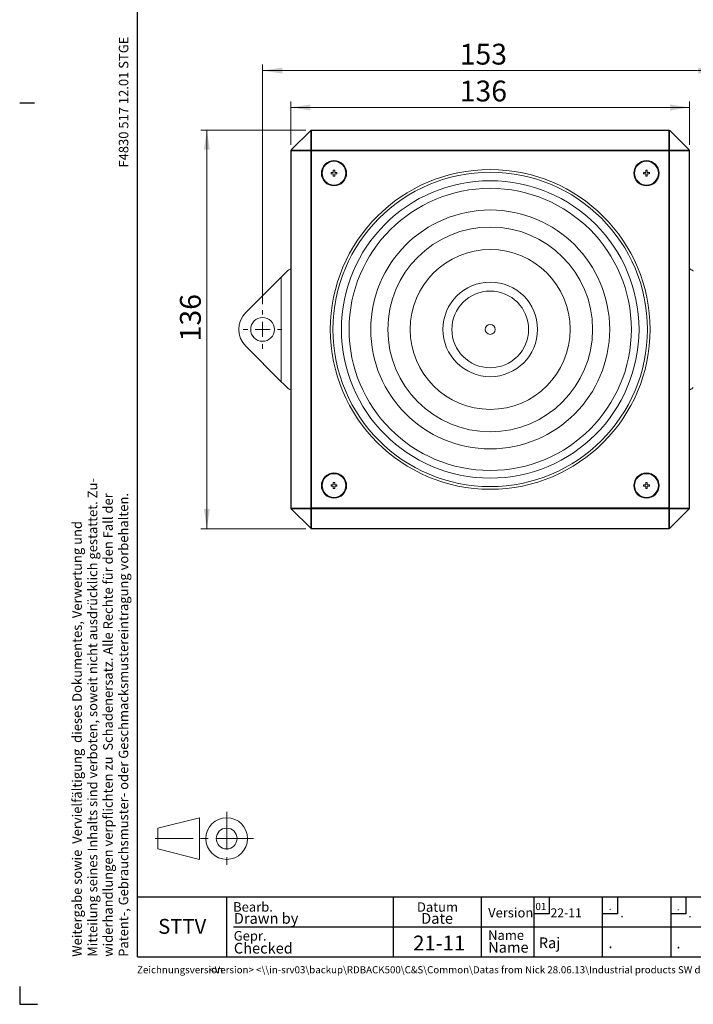
# Model space of a CAD drawing. Units: millimetres. Extents: x 0 to 290, y 0 to 297.
# Drawn here: x 0 to 113, y 0 to 165 of the extents above; entities that cross this region are included whole.
import ezdxf

# ---------------------------------------------------------------- set-up
doc = ezdxf.new("R2010")
doc.units = ezdxf.units.MM
doc.linetypes.add('CENTER', pattern=[10.16, 6.35, -1.27, 1.27, -1.27])
for name, color, linetype in [('ENGLISCH', 16, 'Continuous'), ('FORMAT', 7, 'Continuous'), ('VARIABLE', 5, 'Continuous')]:
    doc.layers.add(name, color=color, linetype=linetype)
doc.styles.add('SLDTEXTSTYLE0', font='TXT', dxfattribs={"width": 0.605})
doc.styles.add('SLDTEXTSTYLE1', font='TXT', dxfattribs={"width": 0.567187})
doc.dimstyles.new('SLDDIMSTYLE4', dxfattribs={"dimtxt": 3.5, "dimasz": 3.302, "dimexe": 0, "dimexo": 0.0625, "dimgap": 0.875, "dimtad": 1, "dimlfac": 2, "dimrnd": 1e-09, "dimzin": 12, "dimdsep": 46, "dimtxsty": 'SLDTEXTSTYLE0', "dimsah": 1, "dimcen": 0.09, "dimadec": 0, "dimazin": 3, "dimtfac": 1, "dimtofl": 0, "dimtmove": 0, "dimatfit": 3, "dimfxl": 1, "dimfrac": 2, "dimtolj": 1, "dimtzin": 12, "dimarcsym": 0})

# ---------------------------------------------------------------- blocks, each defined once
blk = doc.blocks.new('Deutsche Darstellung 3_5')
at = {"color": 4, "linetype": 'Continuous', "lineweight": 15}
for p, q in [((0, 5.46), (7, 7.21)), ((7, 7.21), (7, 0.21)), ((0, 5.46), (0, 1.96)), ((0, 1.96), (7, 0.21))]:
    blk.add_line(p, q, dxfattribs=at)
at = {"color": 2, "linetype": 'CENTER', "lineweight": 0}
for p, q in [((11.55, 8.21), (11.55, -0.79)), ((16.05, 3.71), (-1, 3.71))]:
    blk.add_line(p, q, dxfattribs=at)
at = {"color": 4, "linetype": 'Continuous', "lineweight": 15}
for radius in [3.5, 1.75]:
    blk.add_circle((11.55, 3.71), radius, dxfattribs=at)
blk = doc.blocks.new('SW_NOTE_0')
at = {"layer": 'FORMAT', "color": 0, "char_height": 1.6, "attachment_point": 1, "rotation": 90, "style": 'SLDTEXTSTYLE0'}
for s, insert in [('Mitteilung seines Inhalts sind verboten, soweit nicht ausdrücklich gestattet. Zu-', (0.54, 0)), ('widerhandlungen verpflichten zu  Schadenersatz. Alle Rechte für den Fall der', (3.14, 0)), ('Patent-, Gebrauchsmuster- oder Geschmacksmustereintragung vorbehalten.', (5.74, 0)), ('Weitergabe sowie  Vervielfältigung  dieses Dokumentes, Verwertung und', (-2.06, 0))]:
    blk.add_mtext(s, dxfattribs=dict(at, insert=insert))
blk = doc.blocks.new('_D_5')
at = {"color": 7, "linetype": 'Continuous', "lineweight": 0}
for p, q in [((40.81, 117.69), (40.81, 157.94)), ((117.31, 117.69), (117.31, 157.94)), ((40.81, 156.94), (117.31, 156.94))]:
    blk.add_line(p, q, dxfattribs=at)
for points in [[(40.81, 156.94), (44.11, 156.43), (44.11, 157.45)], [(117.31, 156.94), (114.01, 157.45), (114.01, 156.43)]]:
    blk.add_solid(points, dxfattribs=at)
at = {"color": 7, "linetype": 'Continuous', "lineweight": 0, "insert": (73.93, 161.45), "char_height": 3.5, "attachment_point": 1, "style": 'SLDTEXTSTYLE0'}
blk.add_mtext('153', dxfattribs=at)
blk = doc.blocks.new('_D_6')
at = {"color": 7, "linetype": 'Continuous', "lineweight": 0}
for p, q in [((48.05, 146.94), (30.45, 146.94)), ((31.45, 146.94), (31.45, 79.94)), ((48.05, 79.94), (30.45, 79.94))]:
    blk.add_line(p, q, dxfattribs=at)
for points in [[(31.45, 146.94), (30.94, 143.64), (31.95, 143.64)], [(31.45, 79.94), (31.95, 83.24), (30.94, 83.24)]]:
    blk.add_solid(points, dxfattribs=at)
at = {"color": 7, "linetype": 'Continuous', "lineweight": 0, "insert": (26.93, 111.43), "char_height": 3.5, "attachment_point": 1, "rotation": 90, "style": 'SLDTEXTSTYLE0'}
blk.add_mtext('136', dxfattribs=at)
blk = doc.blocks.new('_D_7')
at = {"color": 7, "linetype": 'Continuous', "lineweight": 0}
for p, q in [((45.56, 144.44), (45.56, 151.74)), ((45.56, 150.74), (112.56, 150.74)), ((112.56, 144.44), (112.56, 151.74))]:
    blk.add_line(p, q, dxfattribs=at)
for points in [[(45.56, 150.74), (48.86, 150.24), (48.86, 151.25)], [(112.56, 150.74), (109.26, 151.25), (109.26, 150.24)]]:
    blk.add_solid(points, dxfattribs=at)
at = {"color": 7, "linetype": 'Continuous', "lineweight": 0, "insert": (73.93, 155.26), "char_height": 3.5, "attachment_point": 1, "style": 'SLDTEXTSTYLE0'}
blk.add_mtext('136', dxfattribs=at)
blk = doc.blocks.new('SW_CENTERMARKSYMBOL_2')
at = {"color": 0, "linetype": 'Continuous', "lineweight": 0}
for p, q in [((0, 2.5), (0, 3.25)), ((-2.5, 0), (-3.25, 0)), ((0, 0), (-1.25, 0)), ((0, 0), (0, 1.25)), ((0, 0), (0, -1.25)), ((0, 0), (1.25, 0)), ((2.5, 0), (3.25, 0)), ((0, -2.5), (0, -3.25))]:
    blk.add_line(p, q, dxfattribs=at)

msp = doc.modelspace()

# ---------------------------------------------------------------- linework, layer by layer
at = {"color": 7, "linetype": 'Continuous', "lineweight": 15}
for p, q in [((48.8399, 146.8038), (45.6936, 143.6575)), ((48.8399, 146.8038), (48.9186, 146.8825)), ((49.0529, 146.9382), (109.0655, 146.9382)), ((109.1999, 146.8825), (109.2786, 146.8038)), ((112.4249, 143.6575), (109.2786, 146.8038)), ((45.5592, 83.4319), (45.5592, 143.4445)), ((45.6149, 143.5788), (45.6936, 143.6575)), ((112.4249, 143.6575), (112.5036, 143.5788)), ((112.5592, 143.4445), (112.5592, 83.4319)), ((52.3092, 139.8132), (52.6842, 139.8132)), ((52.3092, 139.5632), (52.3092, 139.8132)), ((52.6842, 139.5632), (52.3092, 139.5632)), ((52.6842, 139.8132), (52.6842, 140.1882)), ((52.6842, 140.1882), (52.9342, 140.1882)), ((52.6842, 139.1882), (52.6842, 139.5632)), ((52.9342, 139.1882), (52.6842, 139.1882)), ((52.9342, 140.1882), (52.9342, 139.8132)), ((52.9342, 139.8132), (53.3092, 139.8132)), ((52.9342, 139.5632), (52.9342, 139.1882)), ((53.3092, 139.5632), (52.9342, 139.5632)), ((53.3092, 139.8132), (53.3092, 139.5632)), ((104.8092, 139.8132), (105.1842, 139.8132)), ((104.8092, 139.5632), (104.8092, 139.8132)), ((105.1842, 139.5632), (104.8092, 139.5632)), ((105.1842, 139.8132), (105.1842, 140.1882)), ((105.1842, 140.1882), (105.4342, 140.1882)), ((105.1842, 139.1882), (105.1842, 139.5632)), ((105.4342, 139.1882), (105.1842, 139.1882)), ((105.4342, 140.1882), (105.4342, 139.8132)), ((105.4342, 139.8132), (105.8092, 139.8132)), ((105.4342, 139.5632), (105.4342, 139.1882)), ((105.8092, 139.5632), (105.4342, 139.5632)), ((105.8092, 139.8132), (105.8092, 139.5632)), ((43.9592, 122.245), (37.9808, 116.2666)), ((37.9808, 110.6097), (43.9592, 104.6313)), ((52.3092, 87.3132), (52.6842, 87.3132)), ((52.3092, 87.0632), (52.3092, 87.3132)), ((52.6842, 87.0632), (52.3092, 87.0632)), ((52.6842, 87.3132), (52.6842, 87.6882)), ((52.6842, 87.6882), (52.9342, 87.6882)), ((52.6842, 86.6882), (52.6842, 87.0632)), ((52.9342, 86.6882), (52.6842, 86.6882)), ((52.9342, 87.6882), (52.9342, 87.3132)), ((52.9342, 87.3132), (53.3092, 87.3132)), ((52.9342, 87.0632), (52.9342, 86.6882)), ((53.3092, 87.0632), (52.9342, 87.0632)), ((53.3092, 87.3132), (53.3092, 87.0632)), ((104.8092, 87.3132), (105.1842, 87.3132)), ((104.8092, 87.0632), (104.8092, 87.3132)), ((105.1842, 87.0632), (104.8092, 87.0632)), ((105.1842, 87.3132), (105.1842, 87.6882)), ((105.1842, 87.6882), (105.4342, 87.6882)), ((105.1842, 86.6882), (105.1842, 87.0632)), ((105.4342, 86.6882), (105.1842, 86.6882)), ((105.4342, 87.6882), (105.4342, 87.3132)), ((105.4342, 87.3132), (105.8092, 87.3132)), ((105.4342, 87.0632), (105.4342, 86.6882)), ((105.8092, 87.0632), (105.4342, 87.0632)), ((105.8092, 87.3132), (105.8092, 87.0632)), ((45.6936, 83.2188), (45.6149, 83.2975)), ((48.8399, 80.0725), (45.6936, 83.2188)), ((109.2786, 80.0725), (112.4249, 83.2188)), ((112.5036, 83.2975), (112.4249, 83.2188)), ((48.9186, 79.9938), (48.8399, 80.0725)), ((109.0655, 79.9382), (49.0529, 79.9382)), ((109.2786, 80.0725), (109.1999, 79.9938))]:
    msp.add_line(p, q, dxfattribs=at)
at = {"color": 8, "linetype": 'Continuous', "lineweight": 15}
for p, q in [((48.9249, 143.5725), (48.9249, 146.8642)), ((49.0529, 146.8825), (49.0346, 146.8642)), ((49.0346, 146.8642), (49.0346, 143.5971)), ((49.0529, 146.9382), (49.0529, 146.8825)), ((109.0655, 146.8825), (49.0529, 146.8825)), ((109.0655, 146.8825), (109.0655, 146.9382)), ((109.0838, 146.8642), (109.0655, 146.8825)), ((109.0838, 143.5971), (109.0838, 146.8642)), ((109.1935, 146.8642), (109.1935, 143.5725)), ((45.6149, 143.4445), (45.5592, 143.4445)), ((45.6332, 143.4628), (45.6149, 143.4445)), ((45.6149, 143.4445), (45.6149, 83.4319)), ((45.6332, 143.5725), (48.9249, 143.5725)), ((48.9003, 143.4628), (45.6332, 143.4628)), ((48.9003, 143.4628), (48.9186, 143.4445)), ((48.9186, 83.4319), (48.9186, 143.4445)), ((48.9186, 143.4445), (49.0529, 143.4445)), ((49.0529, 143.5788), (49.0346, 143.5971)), ((49.0529, 143.4445), (49.0529, 143.5788)), ((49.0529, 143.5788), (109.0655, 143.5788)), ((49.0529, 143.4445), (49.0529, 83.4319)), ((109.0655, 143.4445), (49.0529, 143.4445)), ((109.0838, 143.5971), (109.0655, 143.5788)), ((109.0655, 143.4445), (109.0655, 143.5788)), ((109.0655, 83.4319), (109.0655, 143.4445)), ((109.0655, 143.4445), (109.1999, 143.4445)), ((109.1935, 143.5725), (112.4853, 143.5725)), ((109.1999, 143.4445), (109.2182, 143.4628)), ((109.1999, 143.4445), (109.1999, 83.4319)), ((112.4853, 143.4628), (109.2182, 143.4628)), ((112.5036, 143.4445), (112.4853, 143.4628)), ((112.5036, 83.4319), (112.5036, 143.4445)), ((112.5592, 143.4445), (112.5036, 143.4445)), ((43.9592, 104.6313), (43.9592, 122.245)), ((45.5592, 83.4319), (45.6149, 83.4319)), ((45.6149, 83.4319), (45.6332, 83.4136)), ((45.6332, 83.4136), (48.9003, 83.4136)), ((48.9249, 83.3039), (45.6332, 83.3039)), ((48.9186, 83.4319), (48.9003, 83.4136)), ((48.9186, 83.4319), (49.0529, 83.4319)), ((48.9249, 80.0121), (48.9249, 83.3039)), ((49.0346, 83.2792), (49.0529, 83.2975)), ((49.0346, 83.2792), (49.0346, 80.0121)), ((49.0529, 83.4319), (109.0655, 83.4319)), ((49.0529, 83.2975), (49.0529, 83.4319)), ((109.0655, 83.2975), (49.0529, 83.2975)), ((109.0655, 83.4319), (109.1999, 83.4319)), ((109.0655, 83.2975), (109.0655, 83.4319)), ((109.0655, 83.2975), (109.0838, 83.2792)), ((109.0838, 80.0121), (109.0838, 83.2792)), ((109.1935, 83.3039), (109.1935, 80.0121)), ((112.4853, 83.3039), (109.1935, 83.3039)), ((109.2182, 83.4136), (109.1999, 83.4319)), ((109.2182, 83.4136), (112.4853, 83.4136)), ((112.4853, 83.4136), (112.5036, 83.4319)), ((112.5036, 83.4319), (112.5592, 83.4319)), ((49.0346, 80.0121), (49.0529, 79.9938)), ((49.0529, 79.9938), (109.0655, 79.9938)), ((49.0529, 79.9938), (49.0529, 79.9382)), ((109.0655, 79.9938), (109.0838, 80.0121)), ((109.0655, 79.9382), (109.0655, 79.9938))]:
    msp.add_line(p, q, dxfattribs=at)
at = {"color": 7, "linetype": 'Continuous', "lineweight": 15, "flags": 128}
for points in [[(43.9592, 122.245), (44.3075, 122.5933), (44.6391, 122.9249), (44.9381, 123.2239)], [(44.9381, 103.6525), (44.6391, 103.9514), (44.3075, 104.283), (43.9592, 104.6313)]]:
    msp.add_lwpolyline(points, dxfattribs=at)
at = {"color": 7, "linetype": 'Continuous', "lineweight": 15}
for centre, radius in [((52.8092, 139.6882), 2.125), ((52.8092, 139.6882), 2), ((105.3092, 139.6882), 2.125), ((105.3092, 139.6882), 2), ((79.0592, 113.4382), 23.7125), ((79.0592, 113.4382), 20.075), ((79.0592, 113.4382), 13.4453), ((79.0592, 113.4382), 7.9475), ((79.0592, 113.4382), 6.4456), ((40.8092, 113.4382), 2), ((52.8092, 87.1882), 2.125), ((52.8092, 87.1882), 2), ((105.3092, 87.1882), 2.125), ((105.3092, 87.1882), 2)]:
    msp.add_circle(centre, radius, dxfattribs=at)
at = {"color": 8, "linetype": 'Continuous', "lineweight": 15}
for radius in [26.8679, 26.4215, 25, 17.2033, 0.8327]:
    msp.add_circle((79.0592, 113.4382), radius, dxfattribs=at)
at = {"color": 7, "linetype": 'Continuous', "lineweight": 15}
for centre, radius, start, end in [((49.0529, 146.7482), 0.19, 90, 135), ((109.0655, 146.7482), 0.19, 45, 90), ((45.7492, 143.4445), 0.19, 135, 180), ((112.3692, 143.4445), 0.19, 0, 45), ((40.8092, 113.4382), 4, 135, 225), ((45.7492, 83.4319), 0.19, 180, 225), ((112.3692, 83.4319), 0.19, 315, 360), ((49.0529, 80.1282), 0.19, 225, 270), ((109.0655, 80.1282), 0.19, 270, 315)]:
    msp.add_arc(centre, radius, start, end, dxfattribs=at)
at = {"color": 8, "linetype": 'Continuous', "lineweight": 15}
for centre, radius, start, end in [((48.9858, 146.7861), 0.1175, 55.144356, 124.855644), ((109.1327, 146.7861), 0.1175, 55.144156, 124.855844), ((45.7113, 143.5116), 0.1175, 145.14477, 214.85523), ((49.1776, 143.3198), 0.312, 117.273146, 152.726854), ((49.1475, 143.4648), 0.2472, 154.189435, 180.47744), ((49.1959, 143.3015), 0.312, 117.273731, 152.726666), ((49.0326, 143.3499), 0.2472, 89.522755, 115.810369), ((108.9226, 143.3015), 0.312, 27.272708, 62.726497), ((108.9409, 143.3198), 0.312, 27.273007, 62.727788), ((109.0859, 143.3499), 0.2472, 64.191076, 90.476216), ((108.9709, 143.4648), 0.2473, 359.525931, 25.807194), ((112.4071, 143.5116), 0.1175, 325.14477, 34.85523), ((45.7113, 83.3647), 0.1175, 145.14478, 214.85522), ((49.1776, 83.5566), 0.312, 207.274841, 242.725953), ((49.1475, 83.4115), 0.2472, 179.522329, 205.811211), ((49.1959, 83.5749), 0.312, 207.273844, 242.724965), ((49.0326, 83.5264), 0.2472, 244.189947, 270.476929), ((108.9225, 83.5749), 0.312, 297.274807, 332.726782), ((108.9409, 83.5565), 0.312, 297.273113, 332.725298), ((109.0859, 83.5265), 0.2473, 269.5241, 295.808608), ((108.9709, 83.4115), 0.2473, 334.19216, 0.4743), ((112.4071, 83.3647), 0.1175, 325.14478, 34.85522), ((48.9858, 80.0903), 0.1175, 235.144356, 304.855644), ((109.1327, 80.0903), 0.1175, 235.144156, 304.855844)]:
    msp.add_arc(centre, radius, start, end, dxfattribs=at)
at = {"color": 7, "linetype": 'Continuous', "lineweight": 15}
for centre, major_axis, ratio, start_param, end_param in [((48.7055, 146.4008), (0.2472, 0.462), 0.22773508, 0.21316287, 0.64488071), ((49.0346, 146.7299), (0.1835, -0.076), 0.64688657, 1.83259571, 2.44807542), ((109.0838, 146.7299), (0.1835, 0.076), 0.64688657, 0.69351723, 1.30899694), ((109.4129, 146.4008), (-0.2472, 0.462), 0.22773508, 5.63830459, 6.07002244), ((45.7675, 143.4628), (-0.076, 0.1835), 0.64688657, 0.69351723, 1.30899694), ((46.0966, 143.7919), (0.462, 0.2472), 0.22773508, 2.49671194, 2.92842978), ((112.0218, 143.7919), (0.462, -0.2472), 0.22773508, 0.21316287, 0.64488071), ((112.3509, 143.4628), (0.076, 0.1835), 0.64688657, 4.97418837, 5.58966808), ((45.7675, 83.4136), (0.076, 0.1835), 0.64688657, 1.83259571, 2.44807542), ((46.0966, 83.0845), (0.462, -0.2472), 0.22773508, 3.35475552, 3.78647337), ((112.0218, 83.0845), (0.462, 0.2472), 0.22773508, 5.63830459, 6.07002244), ((112.3509, 83.4136), (-0.076, 0.1835), 0.64688657, 3.83510988, 4.45058959), ((48.7055, 80.4756), (-0.2472, 0.462), 0.22773508, 2.49671194, 2.92842978), ((49.0346, 80.1465), (0.1835, 0.076), 0.64688657, 3.83510988, 4.45058959), ((109.0838, 80.1465), (0.1835, -0.076), 0.64688657, 4.97418837, 5.58966808), ((109.4129, 80.4756), (0.2472, 0.462), 0.22773508, 3.35475552, 3.78647337)]:
    msp.add_ellipse(centre, major_axis=major_axis, ratio=ratio, start_param=start_param, end_param=end_param, dxfattribs=at)
for points, knots in [([(44.9381, 123.2239), (45.0309, 123.3037), (45.2164, 123.4632), (45.4438, 123.5676), (45.5475, 123.6052), (45.5564, 123.6081), (45.5592, 123.609)], [0, 0, 0, 0, 0.28439526, 0.56819286, 0.86129451, 1, 1, 1, 1]), ([(112.5592, 123.609), (112.5741, 123.6044), (112.6039, 123.5953), (112.831, 123.4998), (113.0513, 123.3495), (113.1644, 123.2394), (113.1804, 123.2239)], [0, 0, 0, 0, 0.32188949, 0.64439957, 0.94984429, 1, 1, 1, 1]), ([(45.5592, 103.2674), (45.5444, 103.2719), (45.5146, 103.2811), (45.2875, 103.3766), (45.0672, 103.5268), (44.9541, 103.6369), (44.9381, 103.6525)], [0, 0, 0, 0, 0.32188897, 0.64439922, 0.94984359, 1, 1, 1, 1]), ([(113.1804, 103.6525), (113.0875, 103.5726), (112.902, 103.4132), (112.6746, 103.3088), (112.571, 103.2712), (112.5621, 103.2683), (112.5592, 103.2674)], [0, 0, 0, 0, 0.2843943, 0.5681926, 0.86129434, 1, 1, 1, 1])]:
    msp.add_open_spline(points, degree=3, knots=knots, dxfattribs=at)
at = {"layer": 'FORMAT', "color": 1, "lineweight": 30}
for p, q in [((19.7798, 8), (19.7798, 290.3924)), ((201.9434, 18), (19.7798, 18)), ((34.7798, 8), (34.7798, 18)), ((62.7798, 8), (62.7798, 18)), ((77.5798, 8), (77.5798, 18)), ((19.7798, 8), (201.9434, 8))]:
    msp.add_line(p, q, dxfattribs=at)
at = {"layer": 'FORMAT', "color": 2}
for p, q in [((0, 151.5), (2.5, 151.5)), ((86.4398, 8), (86.4398, 18)), ((88.9398, 18), (88.9398, 15.2)), ((97.9398, 8), (97.9398, 18)), ((100.4398, 18), (100.4398, 15.2)), ((109.4398, 8), (109.4398, 18)), ((111.9398, 18), (111.9398, 15.2)), ((88.9398, 15.2), (86.4398, 15.2)), ((100.4398, 15.2), (97.9398, 15.2)), ((111.9398, 15.2), (109.4398, 15.2)), ((35.9434, 13), (189.9434, 13)), ((0, 3), (0, 0)), ((0, 0), (3, 0))]:
    msp.add_line(p, q, dxfattribs=at)

# ---------------------------------------------------------------- block references
at = {"color": 7, "linetype": 'Continuous', "lineweight": 0}
msp.add_blockref('SW_CENTERMARKSYMBOL_2', (40.8092, 113.4382), dxfattribs=at)
at = {"color": 7, "linetype": 'Continuous'}
msp.add_blockref('Deutsche Darstellung 3_5', (23.2298, 24.1483), dxfattribs=at)
at = {"layer": 'FORMAT'}
msp.add_blockref('SW_NOTE_0', (10.8974, 7.9833), dxfattribs=at)

# ---------------------------------------------------------------- texts
at = {"layer": 'ENGLISCH', "char_height": 1.8, "style": 'SLDTEXTSTYLE1'}
for s, insert, attachment_point in [('Drawn by', (35.9798, 15.3381), 1), ('Date', (70.1333, 15.3381), 2), ('Checked', (35.9798, 10.3381), 1), ('Name', (78.7129, 10.4779), 1)]:
    msp.add_mtext(s, dxfattribs=dict(at, insert=insert, attachment_point=attachment_point))
at = {"layer": 'FORMAT', "insert": (16.6569, 151.6437), "char_height": 1.6, "attachment_point": 2, "rotation": 90, "style": 'SLDTEXTSTYLE0'}
msp.add_mtext('F4830 517 12.01 STGE', dxfattribs=at)
at = {"layer": 'FORMAT', "char_height": 1.6, "style": 'SLDTEXTSTYLE0'}
for s, insert, attachment_point in [('Bearb.', (39.1962, 17.1691), 2), ('Datum', (70.2009, 17.152), 2), ('Version', (78.7073, 16.2046), 1), ('Gepr.', (38.717, 12.3102), 2), ('Name', (78.7049, 12.417), 1)]:
    msp.add_mtext(s, dxfattribs=dict(at, insert=insert, attachment_point=attachment_point))
at = {"layer": 'FORMAT', "color": 7, "insert": (19.7168, 6.4076), "char_height": 1.2, "attachment_point": 1, "style": 'SLDTEXTSTYLE0'}
msp.add_mtext('Zeichnungsversion', dxfattribs=at)
at = {"layer": 'FORMAT', "color": 7, "insert": (31.8485, 6.4076), "char_height": 1.2, "attachment_point": 1}
msp.add_mtext('<Version> <\\\\\\\\in-srv03\\\\backup\\\\RDBACK500\\\\C&S\\\\Common\\\\Datas from Nick 28.06.13\\\\Industrial products SW data Stefanie\\\\C&S\\\\nYA50 6 005 001 0>', dxfattribs=at)
at = {"layer": 'VARIABLE', "style": 'SLDTEXTSTYLE0'}
for s, insert, char_height, attachment_point in [('01', (87.5671, 17.0473), 1.2, 2), ('22-11', (89.1957, 16.1309), 1.5, 1), ('.', (99.2, 17.0524), 1.2, 2), ('.', (110.6336, 17.0002), 1.2, 2), ('STTV', (27.3068, 14.3467), 2.5, 2), ('.', (100.9091, 16.136), 1.5, 1), ('.', (112.3427, 16.0838), 1.5, 1), ('21-11', (70.4809, 11.5484), 2.5, 2), ('Raj', (87.2096, 11.2365), 1.8, 1), ('.', (98.9229, 11.2416), 1.8, 1), ('.', (110.3565, 11.1894), 1.8, 1)]:
    msp.add_mtext(s, dxfattribs=dict(at, insert=insert, char_height=char_height, attachment_point=attachment_point))

# ---------------------------------------------------------------- dimensions: what is measured, and where the dimension line sits
at = {"color": 7, "linetype": 'Continuous', "lineweight": 0}
for base, p1, p2, picture, middle in [((117.3092, 156.9382), (40.8092, 116.6882), (117.3092, 116.6882), '_D_5', (77.9385, 156.9382)), ((112.5592, 150.7437), (45.5592, 143.4445), (112.5592, 143.4445), '_D_7', (77.9385, 150.7437))]:
    dim = msp.add_linear_dim(base=base, p1=p1, p2=p2, dimstyle='SLDDIMSTYLE4', dxfattribs=at)
    dim.commit()
    dim.dimension.update_dxf_attribs({"geometry": picture, "text_midpoint": middle, "dimtype": 160})
dim = msp.add_linear_dim(base=(31.446, 79.9382), p1=(49.0529, 146.9382), p2=(49.0529, 79.9382), angle=90, dimstyle='SLDDIMSTYLE4', dxfattribs=at)
dim.commit()
dim.dimension.update_dxf_attribs({"geometry": '_D_6', "text_midpoint": (31.446, 115.4424), "dimtype": 160})

doc.saveas('drawing.dxf')
